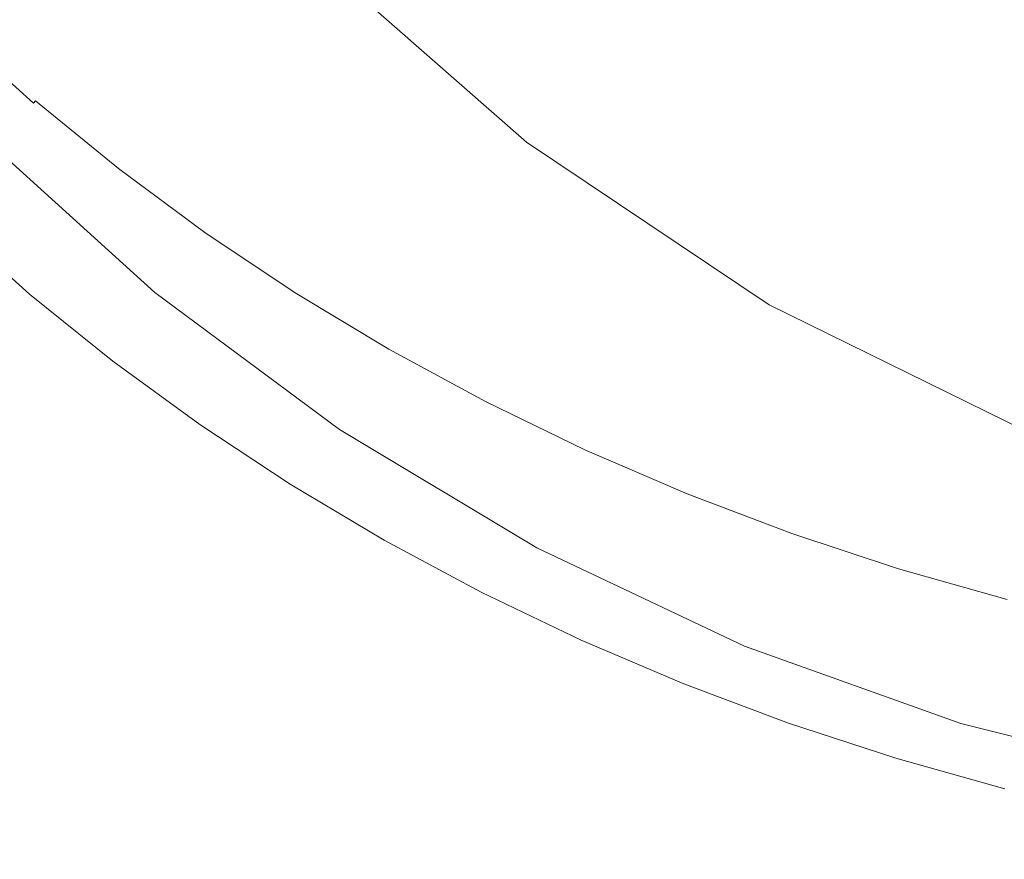
# Model space of a CAD drawing. Extents: x -26 to 22, y -147 to 24.
# Drawn here: x -15 to -8, y -19 to -13 of the extents above; entities that cross this region are included whole.
import ezdxf

# ---------------------------------------------------------------- set-up
doc = ezdxf.new("R2010")
doc.units = 0
doc.header["$LTSCALE"] = 500
doc.header["$MEASUREMENT"] = 0
doc.layers.add('NOVOTERM_GRAFITMAT', color=7, linetype='Continuous')

msp = doc.modelspace()

# ---------------------------------------------------------------- linework, layer by layer
at = {"layer": 'NOVOTERM_GRAFITMAT', "lineweight": 0}
for points, invisible_edges in [([(-12.0678, 7.7504, 124.3188), (-17.9687, -3.4278, 124.2936), (-17.7232, -13.3323, 124.2878), (-11.0859, -10.5377, 124.3083)], 15), ([(-1.362, -10.2592, 127.8625), (-6.0388, -13.052, 127.8452), (-7.977, -13.2585, 127.8426), (-7.3947, -12.2766, 127.8451)], 15), ([(-10.7586, -18.2619, 124.3036), (-11.0859, -10.5377, 124.3083), (-17.7232, -13.3323, 124.2878), (-17.6414, -18.2619, 124.2843)], 15), ([(-10.7586, -18.2619, 124.3036), (-1.6807, -18.2619, 124.3079), (-1.6807, -11.3605, 124.3117), (-11.0859, -10.5377, 124.3083)], 15), ([(-15.1324, -10.8331, 154.2919), (-15.3889, -12.8658, 154.3179), (-14.7651, -13.4715, 154.3184), (-14.4846, -11.4942, 154.2928)], 15), ([(-6.6642, -13.2373, 133.6965), (-6.114, -11.1397, 135.7581), (-7.5695, -11.3895, 135.0796), (-8.3254, -12.6987, 133.5127)], 15), ([(-11.9939, -11.301, 130.9456), (-12.677, -11.9841, 127.4463), (-11.1099, -13.3608, 127.4463), (-10.5475, -12.6546, 130.8997)], 14), ([(-13.8069, -12.1299, 154.2937), (-14.4846, -11.4942, 154.2928), (-14.7651, -13.4715, 154.3184), (-14.1114, -14.052, 154.319)], 15), ([(-13.101, -12.7388, 154.2946), (-12.3686, -13.3193, 154.2956), (-11.9354, -12.1188, 154.2821), (-12.6948, -11.4853, 154.2807)], 15), ([(-10.5475, -12.6546, 130.8997), (-8.9582, -13.7948, 130.8537), (-8.3254, -12.6987, 133.5127), (-9.6225, -11.5293, 133.6965)], 11), ([(-8.2995, -12.5041, 154.2764), (-9.1769, -11.8872, 154.2742), (-9.7881, -12.5472, 154.2787), (-8.9348, -13.1316, 154.2806)], 15), ([(-10.345, -13.2942, 154.285), (-9.7881, -12.5472, 154.2787), (-10.6215, -11.93, 154.2769), (-11.1515, -12.7222, 154.2835)], 15), ([(-7.6196, -11.9245, 154.2737), (-8.2995, -12.5041, 154.2764), (-7.4056, -13.0872, 154.2786), (-6.7052, -12.5313, 154.276)], 15), ([(-12.677, -11.9841, 127.4463), (-13.1197, -12.4268, 123.6646), (-11.491, -13.8576, 123.6646), (-11.1099, -13.3608, 127.4463)], 12), ([(-13.101, -12.7388, 154.2946), (-13.8069, -12.1299, 154.2937), (-14.1114, -14.052, 154.319), (-13.4296, -14.6061, 154.3196)], 15), ([(-9.5274, -12.1694, 127.8426), (-11.7698, -13.0836, 127.8403), (-12.9007, -12.9685, 127.8408), (-12.4775, -12.4778, 127.8403)], 15), ([(-12.3686, -13.3193, 154.2956), (-11.6116, -13.8702, 154.2966), (-11.1515, -12.7222, 154.2835), (-11.9354, -12.1188, 154.2821)], 15), ([(-7.3947, -12.2766, 127.8451), (-10.5348, -13.3424, 127.8408), (-11.7698, -13.0836, 127.8403), (-9.5274, -12.1694, 127.8426)], 15), ([(-7.3947, -12.2766, 127.8451), (-7.977, -13.2585, 127.8426), (-10.4963, -13.9781, 127.8403), (-10.5348, -13.3424, 127.8408)], 15), ([(-14.3471, -12.7432, 127.8436), (-12.4775, -12.4778, 127.8403), (-12.9007, -12.9685, 127.8408), (-14.0737, -13.255, 127.8437)], 15), ([(-9.518, -13.8333, 154.2865), (-8.9348, -13.1316, 154.2806), (-9.7881, -12.5472, 154.2787), (-10.345, -13.2942, 154.285)], 15), ([(-8.2995, -12.5041, 154.2764), (-8.9348, -13.1316, 154.2806), (-8.0638, -13.6817, 154.2825), (-7.4056, -13.0872, 154.2786)], 15), ([(-10.5475, -12.6546, 130.8997), (-11.1099, -13.3608, 127.4463), (-9.3779, -14.5217, 127.4463), (-8.9582, -13.7948, 130.8537)], 15), ([(-15.3491, -12.9311, 127.8531), (-14.3471, -12.7432, 127.8436), (-14.0737, -13.255, 127.8437), (-14.8436, -13.4522, 127.8531)], 15), ([(-13.101, -12.7388, 154.2946), (-13.4296, -14.6061, 154.3196), (-12.7212, -15.1323, 154.3202), (-12.3686, -13.3193, 154.2956)], 15), ([(-10.8317, -14.3899, 154.2977), (-10.345, -13.2942, 154.285), (-11.1515, -12.7222, 154.2835), (-11.6116, -13.8702, 154.2966)], 15), ([(-7.1762, -14.601, 130.8997), (-6.6642, -13.2373, 133.6965), (-8.3254, -12.6987, 133.5127), (-8.9582, -13.7948, 130.8537)], 13), ([(-15.3889, -12.8658, 154.3179), (-15.5748, -15.7419, 154.3592), (-14.9694, -16.2963, 154.3595), (-14.7651, -13.4715, 154.3184)], 15), ([(-15.3491, -12.9311, 127.8531), (-14.8436, -13.4522, 127.8531), (-15.1126, -13.5323, 127.8695), (-15.6961, -13.0075, 127.8695)], 15), ([(-13.3031, -13.6368, 127.8436), (-14.0737, -13.255, 127.8437), (-12.9007, -12.9685, 127.8408), (-11.7698, -13.0836, 127.8403)], 15), ([(-15.7487, -13.0629, 129.0143), (-15.1624, -13.5901, 129.0143), (-15.1681, -13.5967, 130.5942), (-15.7547, -13.0692, 130.5942)], 15), ([(-15.7401, -13.0538, 128.208), (-15.1543, -13.5806, 128.208), (-15.1624, -13.5901, 129.0143), (-15.7487, -13.0629, 129.0143)], 15), ([(-15.7401, -13.0538, 128.208), (-15.7286, -13.0417, 127.9192), (-15.1434, -13.568, 127.9192), (-15.1543, -13.5806, 128.208)], 13), ([(-15.7286, -13.0417, 127.9192), (-15.714, -13.0264, 127.8918), (-15.1296, -13.552, 127.8918), (-15.1434, -13.568, 127.9192)], 15), ([(-15.6961, -13.0075, 127.8695), (-15.1126, -13.5323, 127.8695), (-15.1296, -13.552, 127.8918), (-15.714, -13.0264, 127.8918)], 15), ([(-6.0388, -13.052, 127.8452), (-8.4723, -14.522, 127.8409), (-9.6635, -14.4545, 127.8403), (-7.977, -13.2585, 127.8426)], 15), ([(-6.0388, -13.052, 127.8452), (-6.2068, -14.0683, 127.8429), (-8.2097, -15.1196, 127.8405), (-8.4723, -14.522, 127.8409)], 15), ([(-15.7601, -13.0748, 136.4182), (-15.1732, -13.6026, 136.4182), (-15.1738, -13.6033, 139.8116), (-15.7607, -13.0755, 139.8116)], 15), ([(-15.7607, -13.4219, 147.3241), (-15.7607, -13.0755, 145.435), (-15.1738, -13.6033, 145.435), (-15.1738, -13.9481, 147.3241)], 15), ([(-15.7607, -13.0755, 145.435), (-15.7607, -13.0755, 142.959), (-15.1738, -13.6033, 142.959), (-15.1738, -13.6033, 145.435)], 15), ([(-15.7607, -13.0755, 139.8116), (-15.1738, -13.6033, 139.8116), (-15.1738, -13.6033, 142.959), (-15.7607, -13.0755, 142.959)], 15), ([(-15.7601, -13.0748, 136.4182), (-15.7583, -13.0729, 133.2039), (-15.1715, -13.6006, 133.2039), (-15.1732, -13.6026, 136.4182)], 15), ([(-15.7583, -13.0729, 133.2039), (-15.7547, -13.0692, 130.5942), (-15.1681, -13.5967, 130.5942), (-15.1715, -13.6006, 133.2039)], 15), ([(-12.4858, -14.0113, 127.8435), (-13.3031, -13.6368, 127.8436), (-11.7698, -13.0836, 127.8403), (-10.5348, -13.3424, 127.8408)], 15), ([(-9.518, -13.8333, 154.2865), (-8.6725, -14.3384, 154.288), (-8.0638, -13.6817, 154.2825), (-8.9348, -13.1316, 154.2806)], 15), ([(-7.4056, -13.0872, 154.2786), (-8.0638, -13.6817, 154.2825), (-7.1772, -14.1962, 154.2845), (-6.4972, -13.6351, 154.2808)], 15), ([(-14.1917, -13.9219, 127.8531), (-14.8436, -13.4522, 127.8531), (-14.0737, -13.255, 127.8437), (-13.3031, -13.6368, 127.8436)], 15), ([(-7.977, -13.2585, 127.8426), (-9.6635, -14.4545, 127.8403), (-10.7091, -14.508, 127.8408), (-10.4963, -13.9781, 127.8403)], 15), ([(-12.3686, -13.3193, 154.2956), (-12.7212, -15.1323, 154.3202), (-11.988, -15.6293, 154.3208), (-11.6116, -13.8702, 154.2966)], 15), ([(-12.4858, -14.0113, 127.8435), (-10.5348, -13.3424, 127.8408), (-10.4963, -13.9781, 127.8403), (-12.072, -14.5016, 127.8436)], 15), ([(-10.0307, -14.8773, 154.2988), (-9.518, -13.8333, 154.2865), (-10.345, -13.2942, 154.285), (-10.8317, -14.3899, 154.2977)], 15), ([(-15.7607, -13.4219, 147.3241), (-15.1738, -13.9481, 147.3241), (-15.1738, -14.9827, 148.7106), (-15.7607, -14.4611, 148.7106)], 11), ([(-11.1099, -13.3608, 127.4463), (-11.491, -13.8576, 123.6646), (-9.691, -15.064, 123.6646), (-9.3779, -14.5217, 127.4463)], 13), ([(-14.1917, -13.9219, 127.8531), (-14.4995, -14.0318, 127.8695), (-15.1126, -13.5323, 127.8695), (-14.8436, -13.4522, 127.8531)], 15), ([(-14.1114, -14.052, 154.319), (-14.7651, -13.4715, 154.3184), (-14.9694, -16.2963, 154.3595), (-14.3343, -16.826, 154.3598)], 15), ([(-14.5388, -14.0821, 128.208), (-15.1543, -13.5806, 128.208), (-15.1434, -13.568, 127.9192), (-14.5285, -14.069, 127.9192)], 15), ([(-14.5285, -14.069, 127.9192), (-15.1434, -13.568, 127.9192), (-15.1296, -13.552, 127.8918), (-14.5155, -14.0523, 127.8918)], 13), ([(-14.4995, -14.0318, 127.8695), (-14.5155, -14.0523, 127.8918), (-15.1296, -13.552, 127.8918), (-15.1126, -13.5323, 127.8695)], 13), ([(-14.5567, -14.105, 136.4182), (-14.5572, -14.1057, 139.8116), (-15.1738, -13.6033, 139.8116), (-15.1732, -13.6026, 136.4182)], 15), ([(-14.5572, -14.4491, 147.3241), (-15.1738, -13.9481, 147.3241), (-15.1738, -13.6033, 145.435), (-14.5572, -14.1057, 145.435)], 15), ([(-14.5572, -14.1057, 145.435), (-15.1738, -13.6033, 145.435), (-15.1738, -13.6033, 142.959), (-14.5572, -14.1057, 142.959)], 15), ([(-14.5572, -14.1057, 139.8116), (-14.5572, -14.1057, 142.959), (-15.1738, -13.6033, 142.959), (-15.1738, -13.6033, 139.8116)], 15), ([(-14.5567, -14.105, 136.4182), (-15.1732, -13.6026, 136.4182), (-15.1715, -13.6006, 133.2039), (-14.5551, -14.103, 133.2039)], 15), ([(-14.5551, -14.103, 133.2039), (-15.1715, -13.6006, 133.2039), (-15.1681, -13.5967, 130.5942), (-14.5519, -14.0988, 130.5942)], 15), ([(-14.5465, -14.092, 129.0143), (-14.5519, -14.0988, 130.5942), (-15.1681, -13.5967, 130.5942), (-15.1624, -13.5901, 129.0143)], 15), ([(-14.5388, -14.0821, 128.208), (-14.5465, -14.092, 129.0143), (-15.1624, -13.5901, 129.0143), (-15.1543, -13.5806, 128.208)], 15), ([(-13.5071, -14.3701, 127.8531), (-14.1917, -13.9219, 127.8531), (-13.3031, -13.6368, 127.8436), (-12.4858, -14.0113, 127.8435)], 15), ([(-8.6725, -14.3384, 154.288), (-7.8105, -14.8082, 154.2896), (-7.1772, -14.1962, 154.2845), (-8.0638, -13.6817, 154.2825)], 15), ([(-14.2451, -14.9714, 5.3571), (-15.5079, -13.8272, 5.3571), (-16.1084, -14.4277, 5.1095), (-14.8457, -15.572, 5.1095)], 15), ([(-14.2451, -14.9714, 5.3571), (-14.2451, -14.9714, 16.062), (-15.5079, -13.8272, 16.062), (-15.5079, -13.8272, 5.3571)], 7), ([(-14.2451, -14.9714, 47.5167), (-14.2451, -15.0189, 79.9305), (-15.5079, -13.8874, 79.9305), (-15.5079, -13.8272, 47.5167)], 11), ([(-14.2451, -14.9714, 47.5167), (-15.5079, -13.8272, 47.5167), (-15.5079, -13.8272, 16.062), (-14.2451, -14.9714, 16.062)], 13), ([(-10.0307, -14.8773, 154.2988), (-9.2107, -15.3312, 154.2999), (-8.6725, -14.3384, 154.288), (-9.518, -13.8333, 154.2865)], 15), ([(-7.1762, -14.601, 130.8997), (-8.9582, -13.7948, 130.8537), (-9.3779, -14.5217, 127.4463), (-7.5066, -15.4412, 127.4463)], 15), ([(-14.2451, -15.1613, 93.5128), (-15.5079, -14.0683, 93.5128), (-15.5079, -13.8874, 79.9305), (-14.2451, -15.0189, 79.9305)], 13), ([(-13.5071, -14.3701, 127.8531), (-13.8585, -14.5051, 127.8695), (-14.4995, -14.0318, 127.8695), (-14.1917, -13.9219, 127.8531)], 15), ([(-10.8317, -14.3899, 154.2977), (-11.6116, -13.8702, 154.2966), (-11.988, -15.6293, 154.3208), (-11.2317, -16.096, 154.3215)], 15), ([(-14.5572, -14.4491, 147.3241), (-14.5572, -15.4793, 148.7106), (-15.1738, -14.9827, 148.7106), (-15.1738, -13.9481, 147.3241)], 13), ([(-13.5071, -14.3701, 127.8531), (-12.4858, -14.0113, 127.8435), (-12.072, -14.5016, 127.8436), (-12.9036, -14.8267, 127.8531)], 15), ([(-12.072, -14.5016, 127.8436), (-10.4963, -13.9781, 127.8403), (-10.7091, -14.508, 127.8408), (-11.6589, -14.9514, 127.8437)], 15), ([(-14.2451, -15.1613, 93.5128), (-14.2451, -15.4642, 97.1062), (-15.5079, -14.4187, 97.1418), (-15.5079, -14.0683, 93.5128)], 11), ([(-13.8953, -14.5572, 128.208), (-13.9026, -14.5675, 129.0143), (-14.5465, -14.092, 129.0143), (-14.5388, -14.0821, 128.208)], 15), ([(-13.8953, -14.5572, 128.208), (-14.5388, -14.0821, 128.208), (-14.5285, -14.069, 127.9192), (-13.8857, -14.5436, 127.9192)], 15), ([(-13.8857, -14.5436, 127.9192), (-14.5285, -14.069, 127.9192), (-14.5155, -14.0523, 127.8918), (-13.8735, -14.5264, 127.8918)], 15), ([(-13.8585, -14.5051, 127.8695), (-13.8735, -14.5264, 127.8918), (-14.5155, -14.0523, 127.8918), (-14.4995, -14.0318, 127.8695)], 13), ([(-13.4296, -14.6061, 154.3196), (-14.1114, -14.052, 154.319), (-14.3343, -16.826, 154.3598), (-13.6711, -17.3299, 154.3601)], 15), ([(-6.2068, -14.0683, 127.8429), (-7.2838, -15.4479, 127.8409), (-8.2072, -15.6526, 127.8412), (-8.2097, -15.1196, 127.8405)], 15), ([(-13.9121, -14.5809, 136.4182), (-13.9126, -14.5817, 139.8116), (-14.5572, -14.1057, 139.8116), (-14.5567, -14.105, 136.4182)], 15), ([(-13.9126, -14.9237, 147.3241), (-14.5572, -14.4491, 147.3241), (-14.5572, -14.1057, 145.435), (-13.9126, -14.5817, 145.435)], 15), ([(-13.9126, -14.5817, 145.435), (-14.5572, -14.1057, 145.435), (-14.5572, -14.1057, 142.959), (-13.9126, -14.5817, 142.959)], 15), ([(-13.9126, -14.5817, 139.8116), (-13.9126, -14.5817, 142.959), (-14.5572, -14.1057, 142.959), (-14.5572, -14.1057, 139.8116)], 15), ([(-13.9121, -14.5809, 136.4182), (-14.5567, -14.105, 136.4182), (-14.5551, -14.103, 133.2039), (-13.9106, -14.5788, 133.2039)], 15), ([(-13.9106, -14.5788, 133.2039), (-14.5551, -14.103, 133.2039), (-14.5519, -14.0988, 130.5942), (-13.9076, -14.5746, 130.5942)], 15), ([(-13.9026, -14.5675, 129.0143), (-13.9076, -14.5746, 130.5942), (-14.5519, -14.0988, 130.5942), (-14.5465, -14.092, 129.0143)], 15), ([(-13.5071, -14.3701, 127.8531), (-12.9036, -14.8267, 127.8531), (-13.1911, -14.951, 127.8695), (-13.8585, -14.5051, 127.8695)], 15), ([(-9.2107, -15.3312, 154.2999), (-8.3736, -15.7506, 154.301), (-7.8105, -14.8082, 154.2896), (-8.6725, -14.3384, 154.288)], 15), ([(-16.6473, -17.3736, 5.027), (-14.8457, -15.572, 5.1095), (-16.1084, -14.4277, 5.1095), (-17.9101, -16.2294, 5.027)], 15), ([(-14.2451, -15.9934, 99.553), (-15.5079, -14.9879, 99.6957), (-15.5079, -14.4187, 97.1418), (-14.2451, -15.4642, 97.1062)], 13), ([(-13.9126, -14.9237, 147.3241), (-13.9126, -15.9497, 148.7106), (-14.5572, -15.4793, 148.7106), (-14.5572, -14.4491, 147.3241)], 13), ([(-10.0307, -14.8773, 154.2988), (-10.8317, -14.3899, 154.2977), (-11.2317, -16.096, 154.3215), (-10.4542, -16.5312, 154.3222)], 15), ([(-15.7607, -14.4611, 148.7106), (-15.1738, -14.9827, 148.7106), (-15.1738, -17.0519, 149.679), (-15.7607, -16.5396, 149.679)], 15), ([(-13.8585, -14.5051, 127.8695), (-13.1911, -14.951, 127.8695), (-13.2051, -14.9729, 127.8918), (-13.8735, -14.5264, 127.8918)], 11), ([(-12.9036, -14.8267, 127.8531), (-12.072, -14.5016, 127.8436), (-11.6589, -14.9514, 127.8437), (-12.2817, -15.2519, 127.8531)], 15), ([(-10.8435, -15.2043, 127.8436), (-11.6589, -14.9514, 127.8437), (-10.7091, -14.508, 127.8408), (-9.6635, -14.4545, 127.8403)], 15), ([(-9.9839, -15.4422, 127.8436), (-10.8435, -15.2043, 127.8436), (-9.6635, -14.4545, 127.8403), (-8.4723, -14.522, 127.8409)], 15), ([(-9.9839, -15.4422, 127.8436), (-8.4723, -14.522, 127.8409), (-8.2097, -15.1196, 127.8405), (-9.4381, -15.8473, 127.8438)], 15), ([(-7.5066, -15.4412, 127.4463), (-9.3779, -14.5217, 127.4463), (-9.691, -15.064, 123.6646), (-7.7463, -16.0196, 123.6646)], 11), ([(-13.9121, -14.5809, 136.4182), (-13.2411, -15.0293, 136.4182), (-13.2415, -15.03, 139.8116), (-13.9126, -14.5817, 139.8116)], 15), ([(-13.9126, -14.9237, 147.3241), (-13.9126, -14.5817, 145.435), (-13.2415, -15.03, 145.435), (-13.2415, -15.3707, 147.3241)], 15), ([(-13.9126, -14.5817, 145.435), (-13.9126, -14.5817, 142.959), (-13.2415, -15.03, 142.959), (-13.2415, -15.03, 145.435)], 15), ([(-13.9126, -14.5817, 139.8116), (-13.2415, -15.03, 139.8116), (-13.2415, -15.03, 142.959), (-13.9126, -14.5817, 142.959)], 15), ([(-13.9121, -14.5809, 136.4182), (-13.9106, -14.5788, 133.2039), (-13.2396, -15.0271, 133.2039), (-13.2411, -15.0293, 136.4182)], 15), ([(-13.9106, -14.5788, 133.2039), (-13.9076, -14.5746, 130.5942), (-13.2368, -15.0227, 130.5942), (-13.2396, -15.0271, 133.2039)], 15), ([(-13.9026, -14.5675, 129.0143), (-13.2322, -15.0154, 129.0143), (-13.2368, -15.0227, 130.5942), (-13.9076, -14.5746, 130.5942)], 15), ([(-13.8953, -14.5572, 128.208), (-13.2254, -15.0048, 128.208), (-13.2322, -15.0154, 129.0143), (-13.9026, -14.5675, 129.0143)], 15), ([(-13.8953, -14.5572, 128.208), (-13.8857, -14.5436, 127.9192), (-13.2165, -14.9908, 127.9192), (-13.2254, -15.0048, 128.208)], 15), ([(-13.8857, -14.5436, 127.9192), (-13.8735, -14.5264, 127.8918), (-13.2051, -14.9729, 127.8918), (-13.2165, -14.9908, 127.9192)], 15), ([(-13.4296, -14.6061, 154.3196), (-13.6711, -17.3299, 154.3601), (-12.9814, -17.8067, 154.3604), (-12.7212, -15.1323, 154.3202)], 15), ([(-7.5213, -16.1343, 154.3022), (-6.9339, -15.2413, 154.2913), (-7.8105, -14.8082, 154.2896), (-8.3736, -15.7506, 154.301)], 15), ([(-12.9036, -14.8267, 127.8531), (-12.2817, -15.2519, 127.8531), (-12.4988, -15.3684, 127.8695), (-13.1911, -14.951, 127.8695)], 15), ([(-10.0307, -14.8773, 154.2988), (-10.4542, -16.5312, 154.3222), (-9.6573, -16.934, 154.3229), (-9.2107, -15.3312, 154.2999)], 15), ([(-13.9126, -14.9237, 147.3241), (-13.2415, -15.3707, 147.3241), (-13.2415, -16.3928, 148.7106), (-13.9126, -15.9497, 148.7106)], 11), ([(-13.1911, -14.951, 127.8695), (-12.4988, -15.3684, 127.8695), (-12.5118, -15.391, 127.8918), (-13.2051, -14.9729, 127.8918)], 11), ([(-11.5419, -15.6056, 127.8531), (-12.2817, -15.2519, 127.8531), (-11.6589, -14.9514, 127.8437), (-10.8435, -15.2043, 127.8436)], 15), ([(-14.2451, -15.9934, 99.553), (-14.2451, -16.7389, 101.4214), (-15.5079, -15.771, 101.6793), (-15.5079, -14.9879, 99.6957)], 11), ([(-14.5572, -15.4793, 148.7106), (-14.5572, -17.5397, 149.679), (-15.1738, -17.0519, 149.679), (-15.1738, -14.9827, 148.7106)], 15), ([(-14.2451, -14.9714, 5.3571), (-14.8457, -15.572, 5.1095), (-13.4771, -16.5872, 5.1095), (-12.8765, -15.9867, 5.3571)], 7), ([(-14.2451, -14.9714, 5.3571), (-12.8765, -15.9867, 5.3571), (-12.8765, -15.9867, 16.062), (-14.2451, -14.9714, 16.062)], 15), ([(-14.2451, -14.9714, 47.5167), (-14.2451, -14.9714, 16.062), (-12.8765, -15.9867, 16.062), (-12.8765, -15.9867, 47.5167)], 15), ([(-14.2451, -14.9714, 47.5167), (-12.8765, -15.9867, 47.5167), (-12.8765, -16.0228, 79.9305), (-14.2451, -15.0189, 79.9305)], 15), ([(-14.2451, -15.1613, 93.5128), (-14.2451, -15.0189, 79.9305), (-12.8765, -16.0228, 79.9305), (-12.8765, -16.1311, 93.5128)], 15), ([(-13.2411, -15.0293, 136.4182), (-12.5451, -15.4489, 136.4182), (-12.5456, -15.4497, 139.8116), (-13.2415, -15.03, 139.8116)], 15), ([(-13.2415, -15.3707, 147.3241), (-13.2415, -15.03, 145.435), (-12.5456, -15.4497, 145.435), (-12.5456, -15.7891, 147.3241)], 15), ([(-13.2415, -15.03, 145.435), (-13.2415, -15.03, 142.959), (-12.5456, -15.4497, 142.959), (-12.5456, -15.4497, 145.435)], 15), ([(-13.2415, -15.03, 139.8116), (-12.5456, -15.4497, 139.8116), (-12.5456, -15.4497, 142.959), (-13.2415, -15.03, 142.959)], 15), ([(-13.2411, -15.0293, 136.4182), (-13.2396, -15.0271, 133.2039), (-12.5438, -15.4466, 133.2039), (-12.5451, -15.4489, 136.4182)], 15), ([(-13.2396, -15.0271, 133.2039), (-13.2368, -15.0227, 130.5942), (-12.5412, -15.4421, 130.5942), (-12.5438, -15.4466, 133.2039)], 15), ([(-13.2322, -15.0154, 129.0143), (-12.5369, -15.4346, 129.0143), (-12.5412, -15.4421, 130.5942), (-13.2368, -15.0227, 130.5942)], 15), ([(-13.2254, -15.0048, 128.208), (-12.5307, -15.4238, 128.208), (-12.5369, -15.4346, 129.0143), (-13.2322, -15.0154, 129.0143)], 15), ([(-13.2254, -15.0048, 128.208), (-13.2165, -14.9908, 127.9192), (-12.5224, -15.4093, 127.9192), (-12.5307, -15.4238, 128.208)], 15), ([(-13.2165, -14.9908, 127.9192), (-13.2051, -14.9729, 127.8918), (-12.5118, -15.391, 127.8918), (-12.5224, -15.4093, 127.9192)], 15), ([(-14.2451, -15.1613, 93.5128), (-12.8765, -16.1311, 93.5128), (-12.8765, -16.3919, 97.0745), (-14.2451, -15.4642, 97.1062)], 15), ([(-12.7212, -15.1323, 154.3202), (-12.9814, -17.8067, 154.3604), (-12.2668, -18.2552, 154.3607), (-11.988, -15.6293, 154.3208)], 15), ([(-9.4381, -15.8473, 127.8438), (-8.2097, -15.1196, 127.8405), (-8.2072, -15.6526, 127.8412), (-8.9022, -16.2127, 127.844)], 15), ([(-11.5419, -15.6056, 127.8531), (-11.7834, -15.7562, 127.8695), (-12.4988, -15.3684, 127.8695), (-12.2817, -15.2519, 127.8531)], 15), ([(-10.7749, -15.9328, 127.8532), (-11.5419, -15.6056, 127.8531), (-10.8435, -15.2043, 127.8436), (-9.9839, -15.4422, 127.8436)], 15), ([(-13.2415, -15.3707, 147.3241), (-12.5456, -15.7891, 147.3241), (-12.5456, -16.8075, 148.7106), (-13.2415, -16.3928, 148.7106)], 11), ([(-11.805, -15.7981, 127.9192), (-12.5224, -15.4093, 127.9192), (-12.5118, -15.391, 127.8918), (-11.7953, -15.7793, 127.8918)], 15), ([(-11.7834, -15.7562, 127.8695), (-11.7953, -15.7793, 127.8918), (-12.5118, -15.391, 127.8918), (-12.4988, -15.3684, 127.8695)], 13), ([(-9.2107, -15.3312, 154.2999), (-9.6573, -16.934, 154.3229), (-8.8429, -17.3034, 154.3236), (-8.3736, -15.7506, 154.301)], 15), ([(-7.2026, -16.4284, 127.8445), (-8.0724, -16.3315, 127.8442), (-7.2838, -15.4479, 127.8409), (-6.1792, -15.335, 127.8417)], 15), ([(-14.2451, -15.9934, 99.553), (-14.2451, -15.4642, 97.1062), (-12.8765, -16.3919, 97.0745), (-12.8765, -16.8855, 99.4263)], 15), ([(-11.826, -15.8387, 136.4182), (-11.8264, -15.8395, 139.8116), (-12.5456, -15.4497, 139.8116), (-12.5451, -15.4489, 136.4182)], 15), ([(-11.8264, -16.1778, 147.3241), (-12.5456, -15.7891, 147.3241), (-12.5456, -15.4497, 145.435), (-11.8264, -15.8395, 145.435)], 15), ([(-11.8264, -15.8395, 145.435), (-12.5456, -15.4497, 145.435), (-12.5456, -15.4497, 142.959), (-11.8264, -15.8395, 142.959)], 15), ([(-11.8264, -15.8395, 139.8116), (-11.8264, -15.8395, 142.959), (-12.5456, -15.4497, 142.959), (-12.5456, -15.4497, 139.8116)], 15), ([(-11.826, -15.8387, 136.4182), (-12.5451, -15.4489, 136.4182), (-12.5438, -15.4466, 133.2039), (-11.8248, -15.8364, 133.2039)], 15), ([(-11.8248, -15.8364, 133.2039), (-12.5438, -15.4466, 133.2039), (-12.5412, -15.4421, 130.5942), (-11.8224, -15.8317, 130.5942)], 15), ([(-11.8184, -15.824, 129.0143), (-11.8224, -15.8317, 130.5942), (-12.5412, -15.4421, 130.5942), (-12.5369, -15.4346, 129.0143)], 15), ([(-11.8126, -15.8129, 128.208), (-11.8184, -15.824, 129.0143), (-12.5369, -15.4346, 129.0143), (-12.5307, -15.4238, 128.208)], 15), ([(-11.8126, -15.8129, 128.208), (-12.5307, -15.4238, 128.208), (-12.5224, -15.4093, 127.9192), (-11.805, -15.7981, 127.9192)], 15), ([(-10.7749, -15.9328, 127.8532), (-9.9839, -15.4422, 127.8436), (-9.4381, -15.8473, 127.8438), (-10.0716, -16.2783, 127.8533)], 15), ([(-8.0724, -16.3315, 127.8442), (-8.9022, -16.2127, 127.844), (-8.2072, -15.6526, 127.8412), (-7.2838, -15.4479, 127.8409)], 15), ([(-13.9126, -15.9497, 148.7106), (-13.9126, -18.0017, 149.679), (-14.5572, -17.5397, 149.679), (-14.5572, -15.4793, 148.7106)], 15), ([(-16.6473, -17.3736, 5.027), (-15.2787, -18.3889, 5.027), (-13.4771, -16.5872, 5.1095), (-14.8457, -15.572, 5.1095)], 15), ([(-10.7749, -15.9328, 127.8532), (-11.0465, -16.1135, 127.8695), (-11.7834, -15.7562, 127.8695), (-11.5419, -15.6056, 127.8531)], 15), ([(-11.2317, -16.096, 154.3215), (-11.988, -15.6293, 154.3208), (-12.2668, -18.2552, 154.3607), (-11.529, -18.6744, 154.361)], 15), ([(-15.6863, -19.6846, 154.4202), (-15.092, -20.1984, 154.4203), (-14.9694, -16.2963, 154.3595), (-15.5748, -15.7419, 154.3592)], 15), ([(-11.0465, -16.1135, 127.8695), (-11.0573, -16.1371, 127.8918), (-11.7953, -15.7793, 127.8918), (-11.7834, -15.7562, 127.8695)], 13), ([(-7.5213, -16.1343, 154.3022), (-8.3736, -15.7506, 154.301), (-8.8429, -17.3034, 154.3236), (-8.0131, -17.6382, 154.3243)], 15), ([(-14.2451, -17.6912, 103.2795), (-15.5079, -16.7633, 103.5974), (-15.5079, -15.771, 101.6793), (-14.2451, -16.7389, 101.4214)], 15), ([(-11.8264, -16.1778, 147.3241), (-11.8264, -17.1928, 148.7106), (-12.5456, -16.8075, 148.7106), (-12.5456, -15.7891, 147.3241)], 13), ([(-11.0853, -16.1978, 136.4182), (-11.826, -15.8387, 136.4182), (-11.8248, -15.8364, 133.2039), (-11.0842, -16.1955, 133.2039)], 15), ([(-11.0842, -16.1955, 133.2039), (-11.8248, -15.8364, 133.2039), (-11.8224, -15.8317, 130.5942), (-11.082, -16.1907, 130.5942)], 15), ([(-11.0784, -16.1828, 129.0143), (-11.082, -16.1907, 130.5942), (-11.8224, -15.8317, 130.5942), (-11.8184, -15.824, 129.0143)], 15), ([(-11.0732, -16.1715, 128.208), (-11.0784, -16.1828, 129.0143), (-11.8184, -15.824, 129.0143), (-11.8126, -15.8129, 128.208)], 15), ([(-11.0732, -16.1715, 128.208), (-11.8126, -15.8129, 128.208), (-11.805, -15.7981, 127.9192), (-11.0662, -16.1563, 127.9193)], 15), ([(-11.0662, -16.1563, 127.9193), (-11.805, -15.7981, 127.9192), (-11.7953, -15.7793, 127.8918), (-11.0573, -16.1371, 127.8918)], 15), ([(-11.0853, -16.1978, 136.4182), (-11.0857, -16.1986, 139.8116), (-11.8264, -15.8395, 139.8116), (-11.826, -15.8387, 136.4182)], 15), ([(-11.0857, -16.5359, 147.3241), (-11.8264, -16.1778, 147.3241), (-11.8264, -15.8395, 145.435), (-11.0857, -16.1986, 145.435)], 15), ([(-11.0857, -16.1986, 145.435), (-11.8264, -15.8395, 145.435), (-11.8264, -15.8395, 142.959), (-11.0857, -16.1986, 142.959)], 15), ([(-11.0857, -16.1986, 139.8116), (-11.0857, -16.1986, 142.959), (-11.8264, -15.8395, 142.959), (-11.8264, -15.8395, 139.8116)], 15), ([(-10.0716, -16.2783, 127.8533), (-9.4381, -15.8473, 127.8438), (-8.9022, -16.2127, 127.844), (-9.3575, -16.5898, 127.8534)], 15), ([(-13.9126, -15.9497, 148.7106), (-13.2415, -16.3928, 148.7106), (-13.2415, -18.437, 149.679), (-13.9126, -18.0017, 149.679)], 15), ([(-10.7749, -15.9328, 127.8532), (-10.0716, -16.2783, 127.8533), (-10.29, -16.4395, 127.8695), (-11.0465, -16.1135, 127.8695)], 15), ([(-14.2451, -15.9934, 99.553), (-12.8765, -16.8855, 99.4263), (-12.8765, -17.5977, 101.1926), (-14.2451, -16.7389, 101.4214)], 15), ([(-11.4148, -16.8626, 5.3571), (-12.8765, -15.9867, 5.3571), (-13.4771, -16.5872, 5.1095), (-12.0153, -17.4631, 5.1095)], 15), ([(-11.4148, -16.8626, 5.3571), (-11.4148, -16.8626, 16.062), (-12.8765, -15.9867, 16.062), (-12.8765, -15.9867, 5.3571)], 7), ([(-11.4148, -16.8626, 47.5167), (-11.4148, -16.8889, 79.9305), (-12.8765, -16.0228, 79.9305), (-12.8765, -15.9867, 47.5167)], 15), ([(-11.4148, -16.8626, 47.5167), (-12.8765, -15.9867, 47.5167), (-12.8765, -15.9867, 16.062), (-11.4148, -16.8626, 16.062)], 15), ([(-11.4148, -16.9678, 93.5128), (-12.8765, -16.1311, 93.5128), (-12.8765, -16.0228, 79.9305), (-11.4148, -16.8889, 79.9305)], 15), ([(-10.4542, -16.5312, 154.3222), (-11.2317, -16.096, 154.3215), (-11.529, -18.6744, 154.361), (-10.7699, -19.0632, 154.3614)], 15), ([(-11.0465, -16.1135, 127.8695), (-10.29, -16.4395, 127.8695), (-10.2998, -16.4636, 127.8918), (-11.0573, -16.1371, 127.8918)], 11), ([(-11.4148, -16.9678, 93.5128), (-11.4148, -17.1923, 97.0472), (-12.8765, -16.3919, 97.0745), (-12.8765, -16.1311, 93.5128)], 15), ([(-11.0857, -16.5359, 147.3241), (-11.0857, -17.5477, 148.7106), (-11.8264, -17.1928, 148.7106), (-11.8264, -16.1778, 147.3241)], 13), ([(-11.0853, -16.1978, 136.4182), (-10.325, -16.5255, 136.4182), (-10.3253, -16.5263, 139.8116), (-11.0857, -16.1986, 139.8116)], 15), ([(-11.0857, -16.5359, 147.3241), (-11.0857, -16.1986, 145.435), (-10.3253, -16.5263, 145.435), (-10.3253, -16.8626, 147.3241)], 15), ([(-11.0857, -16.1986, 145.435), (-11.0857, -16.1986, 142.959), (-10.3253, -16.5263, 142.959), (-10.3253, -16.5263, 145.435)], 15), ([(-11.0857, -16.1986, 139.8116), (-10.3253, -16.5263, 139.8116), (-10.3253, -16.5263, 142.959), (-11.0857, -16.1986, 142.959)], 15), ([(-11.0853, -16.1978, 136.4182), (-11.0842, -16.1955, 133.2039), (-10.324, -16.5231, 133.2039), (-10.325, -16.5255, 136.4182)], 15), ([(-11.0842, -16.1955, 133.2039), (-11.082, -16.1907, 130.5942), (-10.322, -16.5182, 130.5942), (-10.324, -16.5231, 133.2039)], 15), ([(-11.0784, -16.1828, 129.0143), (-10.3187, -16.5102, 129.0143), (-10.322, -16.5182, 130.5942), (-11.082, -16.1907, 130.5942)], 15), ([(-11.0732, -16.1715, 128.208), (-10.314, -16.4986, 128.2081), (-10.3187, -16.5102, 129.0143), (-11.0784, -16.1828, 129.0143)], 15), ([(-11.0732, -16.1715, 128.208), (-11.0662, -16.1563, 127.9193), (-10.3077, -16.4832, 127.9193), (-10.314, -16.4986, 128.2081)], 15), ([(-11.0662, -16.1563, 127.9193), (-11.0573, -16.1371, 127.8918), (-10.2998, -16.4636, 127.8918), (-10.3077, -16.4832, 127.9193)], 15), ([(-6.6561, -16.4815, 154.3035), (-7.5213, -16.1343, 154.3022), (-8.0131, -17.6382, 154.3243), (-7.1697, -17.9379, 154.3251)], 15), ([(-8.5579, -16.815, 127.8537), (-9.3575, -16.5898, 127.8534), (-8.9022, -16.2127, 127.844), (-8.0724, -16.3315, 127.8442)], 15), ([(-14.468, -20.6882, 154.4204), (-14.3343, -16.826, 154.3598), (-14.9694, -16.2963, 154.3595), (-15.092, -20.1984, 154.4203)], 15), ([(-10.0716, -16.2783, 127.8533), (-9.3575, -16.5898, 127.8534), (-9.5156, -16.7334, 127.8697), (-10.29, -16.4395, 127.8695)], 15), ([(-7.7376, -17.0097, 127.854), (-8.5579, -16.815, 127.8537), (-8.0724, -16.3315, 127.8442), (-7.2026, -16.4284, 127.8445)], 15), ([(-13.2415, -16.3928, 148.7106), (-12.5456, -16.8075, 148.7106), (-12.5456, -18.8443, 149.679), (-13.2415, -18.437, 149.679)], 15), ([(-11.4148, -17.6551, 99.317), (-12.8765, -16.8855, 99.4263), (-12.8765, -16.3919, 97.0745), (-11.4148, -17.1923, 97.0472)], 15), ([(-10.314, -16.4986, 128.2081), (-10.3077, -16.4832, 127.9193), (-9.5315, -16.7778, 127.9193), (-9.5371, -16.7935, 128.2081)], 15), ([(-10.3077, -16.4832, 127.9193), (-10.2998, -16.4636, 127.8918), (-9.5244, -16.7579, 127.8919), (-9.5315, -16.7778, 127.9193)], 15), ([(-10.29, -16.4395, 127.8695), (-9.5156, -16.7334, 127.8697), (-9.5244, -16.7579, 127.8919), (-10.2998, -16.4636, 127.8918)], 11), ([(-15.7607, -20.0037, 150.3136), (-15.7607, -16.5396, 149.679), (-15.1738, -17.0519, 149.679), (-15.1738, -20.5006, 150.3136)], 15), ([(-11.0857, -16.5359, 147.3241), (-10.3253, -16.8626, 147.3241), (-10.3253, -17.8716, 148.7106), (-11.0857, -17.5477, 148.7106)], 11), ([(-10.4542, -16.5312, 154.3222), (-10.7699, -19.0632, 154.3614), (-9.9913, -19.4207, 154.3617), (-9.6573, -16.934, 154.3229)], 15), ([(-10.325, -16.5255, 136.4182), (-9.5468, -16.8208, 136.4182), (-9.5471, -16.8216, 139.8116), (-10.3253, -16.5263, 139.8116)], 15), ([(-10.3253, -16.8626, 147.3241), (-10.3253, -16.5263, 145.435), (-9.5471, -16.8216, 145.435), (-9.5471, -17.1571, 147.3241)], 15), ([(-10.3253, -16.5263, 145.435), (-10.3253, -16.5263, 142.959), (-9.5471, -16.8216, 142.959), (-9.5471, -16.8216, 145.435)], 15), ([(-10.3253, -16.5263, 139.8116), (-9.5471, -16.8216, 139.8116), (-9.5471, -16.8216, 142.959), (-10.3253, -16.5263, 142.959)], 15), ([(-10.325, -16.5255, 136.4182), (-10.324, -16.5231, 133.2039), (-9.5459, -16.8184, 133.2039), (-9.5468, -16.8208, 136.4182)], 15), ([(-10.324, -16.5231, 133.2039), (-10.322, -16.5182, 130.5942), (-9.5442, -16.8135, 130.5942), (-9.5459, -16.8184, 133.2039)], 15), ([(-10.3187, -16.5102, 129.0143), (-9.5413, -16.8053, 129.0143), (-9.5442, -16.8135, 130.5942), (-10.322, -16.5182, 130.5942)], 15), ([(-10.314, -16.4986, 128.2081), (-9.5371, -16.7935, 128.2081), (-9.5413, -16.8053, 129.0143), (-10.3187, -16.5102, 129.0143)], 15), ([(-13.817, -19.2648, 5.027), (-12.0153, -17.4631, 5.1095), (-13.4771, -16.5872, 5.1095), (-15.2787, -18.3889, 5.027)], 15), ([(-8.5579, -16.815, 127.8537), (-8.7253, -16.9943, 127.8699), (-9.5156, -16.7334, 127.8697), (-9.3575, -16.5898, 127.8534)], 15), ([(-14.2451, -17.6912, 103.2795), (-14.2451, -18.8477, 105.0309), (-15.5079, -17.9565, 105.3684), (-15.5079, -16.7633, 103.5974)], 15), ([(-14.2451, -17.6912, 103.2795), (-14.2451, -16.7389, 101.4214), (-12.8765, -17.5977, 101.1926), (-12.8765, -18.5145, 102.9975)], 15), ([(-8.7441, -17.0553, 128.2082), (-9.5371, -16.7935, 128.2081), (-9.5315, -16.7778, 127.9193), (-8.7392, -17.0394, 127.9195)], 15), ([(-8.7392, -17.0394, 127.9195), (-9.5315, -16.7778, 127.9193), (-9.5244, -16.7579, 127.8919), (-8.7329, -17.0192, 127.8921)], 15), ([(-8.7253, -16.9943, 127.8699), (-8.7329, -17.0192, 127.8921), (-9.5244, -16.7579, 127.8919), (-9.5156, -16.7334, 127.8697)], 13), ([(-13.816, -21.153, 154.4205), (-13.6711, -17.3299, 154.3601), (-14.3343, -16.826, 154.3598), (-14.468, -20.6882, 154.4204)], 15), ([(-11.8264, -17.1928, 148.7106), (-11.8264, -19.2227, 149.679), (-12.5456, -18.8443, 149.679), (-12.5456, -16.8075, 148.7106)], 15), ([(-8.7526, -17.083, 136.4182), (-8.7529, -17.0839, 139.8116), (-9.5471, -16.8216, 139.8116), (-9.5468, -16.8208, 136.4182)], 15), ([(-8.7529, -17.4185, 147.3241), (-9.5471, -17.1571, 147.3241), (-9.5471, -16.8216, 145.435), (-8.7529, -17.0839, 145.435)], 15), ([(-8.7529, -17.0839, 145.435), (-9.5471, -16.8216, 145.435), (-9.5471, -16.8216, 142.959), (-8.7529, -17.0839, 142.959)], 15), ([(-8.7529, -17.0839, 139.8116), (-8.7529, -17.0839, 142.959), (-9.5471, -16.8216, 142.959), (-9.5471, -16.8216, 139.8116)], 15), ([(-8.7526, -17.083, 136.4182), (-9.5468, -16.8208, 136.4182), (-9.5459, -16.8184, 133.2039), (-8.7518, -17.0805, 133.2039)], 15), ([(-8.7518, -17.0805, 133.2039), (-9.5459, -16.8184, 133.2039), (-9.5442, -16.8135, 130.5942), (-8.7503, -17.0756, 130.5943)], 15), ([(-8.7477, -17.0673, 129.0144), (-8.7503, -17.0756, 130.5943), (-9.5442, -16.8135, 130.5942), (-9.5413, -16.8053, 129.0143)], 15), ([(-8.7441, -17.0553, 128.2082), (-8.7477, -17.0673, 129.0144), (-9.5413, -16.8053, 129.0143), (-9.5371, -16.7935, 128.2081)], 15), ([(-7.7376, -17.0097, 127.854), (-7.9208, -17.2218, 127.8702), (-8.7253, -16.9943, 127.8699), (-8.5579, -16.815, 127.8537)], 15), ([(-11.4148, -17.6551, 99.317), (-11.4148, -18.3386, 100.9951), (-12.8765, -17.5977, 101.1926), (-12.8765, -16.8855, 99.4263)], 15), ([(-11.4148, -16.8626, 5.3571), (-12.0153, -17.4631, 5.1095), (-10.4749, -18.1919, 5.1095), (-9.8744, -17.5913, 5.3571)], 7), ([(-11.4148, -16.8626, 5.3571), (-9.8744, -17.5913, 5.3571), (-9.8744, -17.5913, 16.062), (-11.4148, -16.8626, 16.062)], 15), ([(-11.4148, -16.8626, 47.5167), (-11.4148, -16.8626, 16.062), (-9.8744, -17.5913, 16.062), (-9.8744, -17.5913, 47.5167)], 15), ([(-11.4148, -16.8626, 47.5167), (-9.8744, -17.5913, 47.5167), (-9.8744, -17.6095, 79.9305), (-11.4148, -16.8889, 79.9305)], 15), ([(-11.4148, -16.9678, 93.5128), (-11.4148, -16.8889, 79.9305), (-9.8744, -17.6095, 79.9305), (-9.8744, -17.664, 93.5128)], 15), ([(-10.3253, -16.8626, 147.3241), (-9.5471, -17.1571, 147.3241), (-9.5471, -18.1635, 148.7106), (-10.3253, -17.8716, 148.7106)], 11), ([(-11.4148, -16.9678, 93.5128), (-9.8744, -17.664, 93.5128), (-9.8744, -17.8582, 97.0244), (-11.4148, -17.1923, 97.0472)], 15), ([(-9.6573, -16.934, 154.3229), (-9.9913, -19.4207, 154.3617), (-9.195, -19.7461, 154.3621), (-8.8429, -17.3034, 154.3236)], 15), ([(-7.9208, -17.2218, 127.8702), (-7.9274, -17.2469, 127.8923), (-8.7329, -17.0192, 127.8921), (-8.7253, -16.9943, 127.8699)], 13), ([(-14.5572, -20.9737, 150.3136), (-15.1738, -20.5006, 150.3136), (-15.1738, -17.0519, 149.679), (-14.5572, -17.5397, 149.679)], 15), ([(-7.9437, -17.309, 133.204), (-8.7518, -17.0805, 133.2039), (-8.7503, -17.0756, 130.5943), (-7.9423, -17.304, 130.5943)], 15), ([(-7.9401, -17.2956, 129.0144), (-7.9423, -17.304, 130.5943), (-8.7503, -17.0756, 130.5943), (-8.7477, -17.0673, 129.0144)], 15), ([(-7.937, -17.2835, 128.2083), (-7.9401, -17.2956, 129.0144), (-8.7477, -17.0673, 129.0144), (-8.7441, -17.0553, 128.2082)], 15), ([(-7.937, -17.2835, 128.2083), (-8.7441, -17.0553, 128.2082), (-8.7392, -17.0394, 127.9195), (-7.9327, -17.2674, 127.9196)], 15), ([(-7.9327, -17.2674, 127.9196), (-8.7392, -17.0394, 127.9195), (-8.7329, -17.0192, 127.8921), (-7.9274, -17.2469, 127.8923)], 15), ([(-7.9443, -17.3116, 136.4182), (-7.9445, -17.3124, 139.8116), (-8.7529, -17.0839, 139.8116), (-8.7526, -17.083, 136.4182)], 15), ([(-7.9445, -17.6464, 147.3241), (-8.7529, -17.4185, 147.3241), (-8.7529, -17.0839, 145.435), (-7.9445, -17.3124, 145.435)], 15), ([(-7.9445, -17.3124, 145.435), (-8.7529, -17.0839, 145.435), (-8.7529, -17.0839, 142.959), (-7.9445, -17.3124, 142.959)], 15), ([(-7.9445, -17.3124, 139.8116), (-7.9445, -17.3124, 142.959), (-8.7529, -17.0839, 142.959), (-8.7529, -17.0839, 139.8116)], 15), ([(-7.9443, -17.3116, 136.4182), (-8.7526, -17.083, 136.4182), (-8.7518, -17.0805, 133.2039), (-7.9437, -17.309, 133.204)], 15), ([(-11.0857, -17.5477, 148.7106), (-11.0857, -19.5714, 149.679), (-11.8264, -19.2227, 149.679), (-11.8264, -17.1928, 148.7106)], 15), ([(-11.4148, -17.6551, 99.317), (-11.4148, -17.1923, 97.0472), (-9.8744, -17.8582, 97.0244), (-9.8744, -18.2955, 99.2261)], 15), ([(-8.7529, -17.4185, 147.3241), (-8.7529, -18.4226, 148.7106), (-9.5471, -18.1635, 148.7106), (-9.5471, -17.1571, 147.3241)], 13), ([(-13.816, -21.153, 154.4205), (-13.1375, -21.5918, 154.4207), (-12.9814, -17.8067, 154.3604), (-13.6711, -17.3299, 154.3601)], 15), ([(-8.0131, -17.6382, 154.3243), (-8.8429, -17.3034, 154.3236), (-9.195, -19.7461, 154.3621), (-8.383, -20.0385, 154.3624)], 15), ([(-7.9445, -17.6464, 147.3241), (-7.9445, -18.6485, 148.7106), (-8.7529, -18.4226, 148.7106), (-8.7529, -17.4185, 147.3241)], 13), ([(-13.817, -19.2648, 5.027), (-12.2766, -19.9936, 5.027), (-10.4749, -18.1919, 5.1095), (-12.0153, -17.4631, 5.1095)], 15), ([(-13.9126, -21.4218, 150.3136), (-14.5572, -20.9737, 150.3136), (-14.5572, -17.5397, 149.679), (-13.9126, -18.0017, 149.679)], 15), ([(-11.0857, -17.5477, 148.7106), (-10.3253, -17.8716, 148.7106), (-10.3253, -19.8895, 149.679), (-11.0857, -19.5714, 149.679)], 15), ([(-11.4148, -19.2248, 102.7542), (-12.8765, -18.5145, 102.9975), (-12.8765, -17.5977, 101.1926), (-11.4148, -18.3386, 100.9951)], 15), ([(-11.4148, -17.6551, 99.317), (-9.8744, -18.2955, 99.2261), (-9.8744, -18.955, 100.8309), (-11.4148, -18.3386, 100.9951)], 15), ([(-8.2699, -18.1652, 5.3571), (-9.8744, -17.5913, 5.3571), (-10.4749, -18.1919, 5.1095), (-8.8704, -18.7658, 5.1095)], 15), ([(-8.2699, -18.1652, 5.3571), (-8.2699, -18.1652, 16.062), (-9.8744, -17.5913, 16.062), (-9.8744, -17.5913, 5.3571)], 7), ([(-8.2699, -18.1652, 47.5167), (-8.2699, -18.177, 79.9305), (-9.8744, -17.6095, 79.9305), (-9.8744, -17.5913, 47.5167)], 15), ([(-8.2699, -18.1652, 47.5167), (-9.8744, -17.5913, 47.5167), (-9.8744, -17.5913, 16.062), (-8.2699, -18.1652, 16.062)], 15), ([(-8.2699, -18.2122, 93.5128), (-9.8744, -17.664, 93.5128), (-9.8744, -17.6095, 79.9305), (-8.2699, -18.177, 79.9305)], 15), ([(-7.1697, -17.9379, 154.3251), (-8.0131, -17.6382, 154.3243), (-8.383, -20.0385, 154.3624), (-7.5571, -20.2973, 154.3628)], 15), ([(-14.2451, -17.6912, 103.2795), (-12.8765, -18.5145, 102.9975), (-12.8765, -19.6384, 104.7314), (-14.2451, -18.8477, 105.0309)], 15), ([(-8.2699, -18.2122, 93.5128), (-8.2699, -18.3825, 97.0065), (-9.8744, -17.8582, 97.0244), (-9.8744, -17.664, 93.5128)], 15), ([(-13.1375, -21.5918, 154.4207), (-12.4341, -22.0034, 154.4208), (-12.2668, -18.2552, 154.3607), (-12.9814, -17.8067, 154.3604)], 15), ([(-10.3253, -17.8716, 148.7106), (-9.5471, -18.1635, 148.7106), (-9.5471, -20.1762, 149.679), (-10.3253, -19.8895, 149.679)], 15), ([(-8.2699, -18.7998, 99.1545), (-9.8744, -18.2955, 99.2261), (-9.8744, -17.8582, 97.0244), (-8.2699, -18.3825, 97.0065)], 15), ([(-14.2451, -20.2061, 106.5789), (-15.5079, -19.3427, 106.9109), (-15.5079, -17.9565, 105.3684), (-14.2451, -18.8477, 105.0309)], 13), ([(-13.9126, -21.4218, 150.3136), (-13.9126, -18.0017, 149.679), (-13.2415, -18.437, 149.679), (-13.2415, -21.8439, 150.3136)], 15), ([(-8.7529, -18.4226, 148.7106), (-8.7529, -20.4307, 149.679), (-9.5471, -20.1762, 149.679), (-9.5471, -18.1635, 148.7106)], 15), ([(-8.2699, -18.1652, 5.3571), (-8.8704, -18.7658, 5.1095), (-7.2175, -19.18, 5.1095), (-6.6169, -18.5795, 5.3571)], 7), ([(-8.2699, -18.1652, 5.3571), (-6.6169, -18.5795, 5.3571), (-6.6169, -18.5795, 16.062), (-8.2699, -18.1652, 16.062)], 15), ([(-8.2699, -18.1652, 47.5167), (-8.2699, -18.1652, 16.062), (-6.6169, -18.5795, 16.062), (-6.6169, -18.5795, 47.5167)], 15), ([(-8.2699, -18.1652, 47.5167), (-6.6169, -18.5795, 47.5167), (-6.6169, -18.5866, 79.9305), (-8.2699, -18.177, 79.9305)], 15), ([(-10.6721, -20.5675, 5.027), (-8.8704, -18.7658, 5.1095), (-10.4749, -18.1919, 5.1095), (-12.2766, -19.9936, 5.027)], 15), ([(-8.2699, -18.2122, 93.5128), (-8.2699, -18.177, 79.9305), (-6.6169, -18.5866, 79.9305), (-6.6169, -18.6079, 93.5128)], 15), ([(-8.2699, -18.2122, 93.5128), (-6.6169, -18.6079, 93.5128), (-6.6169, -18.7611, 96.9936), (-8.2699, -18.3825, 97.0065)], 15), ([(-10.7586, -18.2619, 124.3036), (-17.6414, -18.2619, 124.2843), (-17.6414, -20.7536, 124.2824), (-10.7586, -20.7534, 124.3021)], 15), ([(-11.7074, -22.3867, 154.4209), (-11.529, -18.6744, 154.361), (-12.2668, -18.2552, 154.3607), (-12.4341, -22.0034, 154.4208)], 15), ([(-10.7586, -18.2619, 124.3036), (-10.7586, -20.7534, 124.3021), (-1.6807, -20.7534, 124.3066), (-1.6807, -18.2619, 124.3079)], 15), ([(-8.2699, -18.7998, 99.1545), (-8.2699, -19.4405, 100.7015), (-9.8744, -18.955, 100.8309), (-9.8744, -18.2955, 99.2261)], 15), ([(-13.817, -19.2648, 5.027), (-15.2787, -18.3889, 5.027), (-17.097, -20.2087, 5.0194), (-15.6348, -21.0847, 5.0194)], 15), ([(-11.4148, -19.2248, 102.7542), (-11.4148, -18.3386, 100.9951), (-9.8744, -18.955, 100.8309), (-9.8744, -19.8157, 102.5518)], 15), ([(-8.2699, -18.7998, 99.1545), (-8.2699, -18.3825, 97.0065), (-6.6169, -18.7611, 96.9936), (-6.6169, -19.1638, 99.1028)], 15), ([(-13.2415, -21.8439, 150.3136), (-13.2415, -18.437, 149.679), (-12.5456, -18.8443, 149.679), (-12.5456, -22.239, 150.3136)], 15), ([(-7.9445, -18.6485, 148.7106), (-7.9445, -20.6526, 149.679), (-8.7529, -20.4307, 149.679), (-8.7529, -18.4226, 148.7106)], 15), ([(-11.4148, -19.2248, 102.7542), (-11.4148, -20.3206, 104.473), (-12.8765, -19.6384, 104.7314), (-12.8765, -18.5145, 102.9975)], 15), ([(-10.9594, -22.7409, 154.4211), (-10.7699, -19.0632, 154.3614), (-11.529, -18.6744, 154.361), (-11.7074, -22.3867, 154.4209)], 15), ([(-10.6721, -20.5675, 5.027), (-9.0192, -20.9817, 5.027), (-7.2175, -19.18, 5.1095), (-8.8704, -18.7658, 5.1095)], 15), ([(-8.2699, -18.7998, 99.1545), (-6.6169, -19.1638, 99.1028), (-6.6169, -19.7909, 100.6081), (-8.2699, -19.4405, 100.7015)], 15), ([(-14.2451, -20.2061, 106.5789), (-14.2451, -18.8477, 105.0309), (-12.8765, -19.6384, 104.7314), (-12.8765, -20.9721, 106.2844)], 7), ([(-11.8264, -22.606, 150.3136), (-12.5456, -22.239, 150.3136), (-12.5456, -18.8443, 149.679), (-11.8264, -19.2227, 149.679)], 15), ([(-8.2699, -20.2811, 102.3924), (-9.8744, -19.8157, 102.5518), (-9.8744, -18.955, 100.8309), (-8.2699, -19.4405, 100.7015)], 15), ([(-10.9594, -22.7409, 154.4211), (-10.1917, -23.0652, 154.4212), (-9.9913, -19.4207, 154.3617), (-10.7699, -19.0632, 154.3614)], 15)]:
    msp.add_3dface(points, dxfattribs=dict(at, invisible_edges=invisible_edges))

doc.saveas('drawing.dxf')
